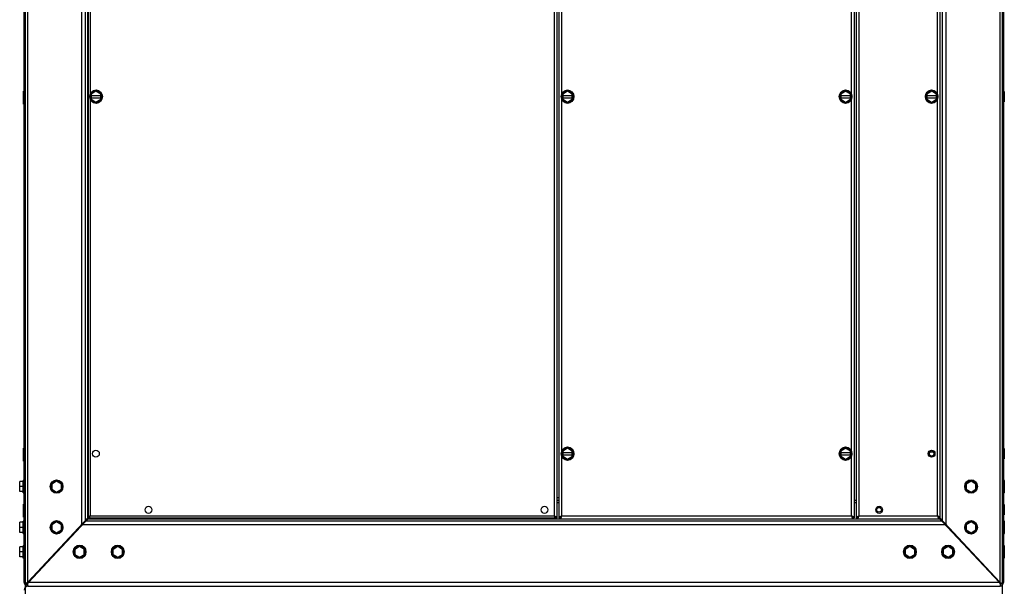
# Model space of a CAD drawing. Units: inches. Extents: x -92 to 189, y -125 to 182.
# Drawn here: x 21 to 51, y 128 to 145 of the extents above; entities that cross this region are included whole.
import ezdxf

# ---------------------------------------------------------------- set-up
doc = ezdxf.new("R2010")
doc.units = ezdxf.units.IN
doc.header["$MEASUREMENT"] = 0
doc.layers.add('HVACOBJECT', color=1, linetype='Continuous')
doc.layers.add('Layer 1', color=7, linetype='Continuous')

msp = doc.modelspace()

# ---------------------------------------------------------------- linework, layer by layer
at = {"layer": 'HVACOBJECT'}
for p, q in [((20.871, 157.617), (20.871, 92.617)), ((50.871, 92.617), (50.871, 157.617))]:
    msp.add_line(p, q, dxfattribs=at)
for points in [[(20.85, 127.685), (20.85, 157.493)], [(20.961, 127.699), (20.961, 157.48)], [(50.781, 157.479), (50.781, 127.697)], [(50.893, 157.492), (50.893, 127.684)], [(22.616, 129.464), (22.616, 155.714)], [(49.127, 155.713), (49.127, 129.463)], [(22.727, 129.582), (22.727, 155.595)], [(22.785, 155.533), (22.785, 129.645)], [(22.815, 129.631), (22.815, 155.546)], [(37.107, 155.452), (37.107, 129.727)], [(37.196, 129.664), (37.196, 155.514)], [(37.255, 155.514), (37.255, 129.664)], [(46.318, 155.514), (46.318, 129.663)], [(46.376, 155.514), (46.376, 129.663)], [(46.465, 129.726), (46.465, 155.451)], [(48.958, 129.644), (48.958, 155.532)], [(49.016, 155.595), (49.016, 129.582)], [(22.874, 153.455), (22.874, 142.676)], [(37.343, 142.676), (37.343, 153.455)], [(46.229, 142.676), (46.229, 153.455)], [(48.869, 142.676), (48.869, 153.455)], [(22.874, 142.501), (22.874, 129.726)], [(37.343, 131.722), (37.343, 142.501)], [(46.229, 131.722), (46.229, 142.501)], [(48.869, 129.726), (48.869, 142.501)], [(37.343, 129.727), (37.343, 131.548)], [(46.229, 129.726), (46.229, 131.547)], [(37.198, 130.289), (37.257, 130.289)], [(37.257, 130.196), (37.198, 130.196)], [(37.198, 130.132), (37.257, 130.132)], [(20.961, 127.697), (22.803, 129.663)], [(22.744, 129.573), (22.816, 129.649)], [(22.792, 129.679), (22.785, 129.664)], [(22.841, 129.71), (22.813, 129.694), (22.793, 129.679)], [(22.816, 129.631), (22.831, 129.638)], [(22.818, 129.632), (48.928, 129.632)], [(22.83, 129.638), (22.845, 129.659)], [(22.875, 129.726), (22.841, 129.71)], [(22.845, 129.659), (22.859, 129.689)], [(22.847, 129.664), (37.139, 129.664)], [(22.859, 129.69), (22.874, 129.726)], [(22.874, 129.727), (37.109, 129.727)], [(37.108, 129.726), (37.122, 129.702), (37.137, 129.682)], [(37.108, 129.726), (37.122, 129.69)], [(37.143, 129.71), (37.109, 129.725)], [(37.131, 129.71), (37.109, 129.725)], [(37.122, 129.69), (37.137, 129.659), (37.152, 129.639)], [(37.15, 129.694), (37.131, 129.71)], [(37.137, 129.704), (37.137, 129.664)], [(37.138, 129.681), (37.153, 129.667)], [(37.172, 129.694), (37.143, 129.71)], [(37.167, 129.664), (37.162, 129.679), (37.15, 129.695)], [(37.153, 129.668), (37.167, 129.663)], [(37.153, 129.638), (37.167, 129.631)], [(37.166, 129.632), (37.166, 129.664)], [(37.197, 129.664), (37.167, 129.664)], [(37.191, 129.679), (37.172, 129.694)], [(37.196, 129.663), (37.189, 129.679)], [(37.262, 129.679), (37.255, 129.664)], [(37.256, 129.664), (37.286, 129.664)], [(37.31, 129.711), (37.281, 129.695), (37.262, 129.679)], [(37.344, 129.726), (37.322, 129.711), (37.302, 129.695), (37.29, 129.68), (37.285, 129.664)], [(37.285, 129.664), (37.3, 129.669), (37.315, 129.682), (37.329, 129.702), (37.344, 129.726)], [(37.285, 129.632), (37.285, 129.664)], [(37.285, 129.631), (37.3, 129.639)], [(37.3, 129.639), (37.314, 129.659)], [(37.344, 129.726), (37.31, 129.711)], [(37.315, 129.659), (37.329, 129.69)], [(37.329, 129.69), (37.343, 129.726)], [(37.345, 129.727), (46.23, 129.727)], [(46.263, 129.711), (46.229, 129.726)], [(46.229, 129.725), (46.244, 129.701), (46.259, 129.681), (46.273, 129.667), (46.288, 129.663)], [(46.229, 129.725), (46.244, 129.689)], [(46.288, 129.663), (46.283, 129.678), (46.27, 129.694), (46.252, 129.71), (46.229, 129.725)], [(46.244, 129.689), (46.259, 129.658), (46.273, 129.638)], [(46.291, 129.695), (46.263, 129.711)], [(46.273, 129.639), (46.288, 129.632)], [(46.318, 129.664), (46.288, 129.664)], [(46.288, 129.631), (46.288, 129.663)], [(46.311, 129.679), (46.292, 129.695)], [(46.318, 129.663), (46.311, 129.678)], [(46.383, 129.678), (46.376, 129.663)], [(46.377, 129.664), (46.407, 129.664)], [(46.431, 129.71), (46.403, 129.694), (46.383, 129.679)], [(46.465, 129.726), (46.443, 129.71), (46.424, 129.694), (46.411, 129.679), (46.406, 129.663)], [(46.406, 129.631), (46.406, 129.663)], [(46.407, 129.664), (46.422, 129.669), (46.437, 129.683), (46.451, 129.703), (46.466, 129.727)], [(46.407, 129.632), (46.422, 129.639)], [(46.421, 129.639), (46.436, 129.659)], [(46.466, 129.727), (46.432, 129.711)], [(46.436, 129.659), (46.45, 129.69)], [(46.451, 129.689), (46.465, 129.725)], [(46.466, 129.727), (48.87, 129.727)], [(48.868, 129.725), (48.883, 129.701), (48.898, 129.681), (48.912, 129.667), (48.927, 129.663)], [(48.868, 129.725), (48.883, 129.689)], [(48.927, 129.663), (48.922, 129.678), (48.91, 129.694), (48.891, 129.71), (48.868, 129.725)], [(48.903, 129.711), (48.869, 129.726)], [(48.883, 129.689), (48.898, 129.658), (48.912, 129.637)], [(48.931, 129.695), (48.902, 129.711)], [(48.912, 129.639), (48.927, 129.632)], [(48.927, 129.631), (48.927, 129.663)], [(48.958, 129.664), (48.928, 129.664)], [(48.999, 129.572), (48.928, 129.648)], [(48.929, 129.632), (48.946, 129.632)], [(48.951, 129.678), (48.931, 129.694)], [(48.94, 129.663), (50.782, 127.697)], [(48.957, 129.663), (48.95, 129.678)], [(20.974, 127.684), (22.74, 129.568)], [(22.545, 129.389), (22.545, 129.375)], [(22.558, 129.375), (22.545, 129.375)], [(49.115, 129.451), (22.63, 129.451)], [(49.004, 129.569), (22.715, 129.569)], [(49.004, 129.568), (50.77, 127.684)], [(49.187, 129.375), (49.199, 129.375)], [(49.198, 129.388), (49.198, 129.374)], [(21.085, 127.804), (21.085, 127.832)], [(21.098, 127.817), (21.085, 127.817)], [(50.658, 127.817), (50.645, 127.817)], [(50.657, 127.803), (50.657, 127.83)], [(20.85, 127.698), (20.851, 127.687), (20.854, 127.677)], [(20.853, 127.656), (20.86, 127.658)], [(20.854, 127.677), (20.858, 127.666)], [(20.918, 127.666), (20.859, 127.666)], [(20.901, 127.584), (20.929, 127.632)], [(20.931, 127.675), (20.918, 127.665)], [(20.918, 127.666), (20.938, 127.666)], [(20.947, 127.687), (20.932, 127.675)], [(20.946, 127.676), (20.938, 127.665)], [(20.943, 127.639), (20.943, 127.661)], [(20.953, 127.653), (20.943, 127.638)], [(20.943, 127.639), (20.943, 127.576)], [(20.954, 127.667), (20.944, 127.659)], [(20.954, 127.57), (20.944, 127.574)], [(20.961, 127.697), (20.953, 127.687), (20.946, 127.676)], [(20.962, 127.697), (20.947, 127.687)], [(20.974, 127.684), (20.964, 127.676), (20.953, 127.667)], [(20.963, 127.668), (20.953, 127.653)], [(20.974, 127.566), (20.963, 127.567), (20.953, 127.571)], [(20.954, 127.68), (20.959, 127.675)], [(20.974, 127.566), (20.964, 127.565), (20.954, 127.562)], [(20.973, 127.684), (20.963, 127.668)], [(20.974, 127.566), (50.782, 127.566)], [(50.77, 127.685), (20.975, 127.685)], [(50.769, 127.684), (50.779, 127.668)], [(50.77, 127.684), (50.78, 127.676), (50.79, 127.667)], [(50.77, 127.566), (50.78, 127.567), (50.79, 127.571)], [(50.779, 127.668), (50.789, 127.653)], [(50.781, 127.698), (50.796, 127.687), (50.812, 127.676)], [(50.781, 127.697), (50.789, 127.686), (50.797, 127.676), (50.804, 127.665)], [(50.789, 127.668), (50.8, 127.66)], [(50.789, 127.652), (50.799, 127.638)], [(50.789, 127.571), (50.8, 127.575)], [(50.799, 127.638), (50.799, 127.659)], [(50.799, 127.638), (50.799, 127.575)], [(50.826, 127.666), (50.805, 127.666)], [(50.807, 127.568), (50.805, 127.576)], [(50.812, 127.676), (50.825, 127.666)], [(50.826, 127.666), (50.885, 127.666)], [(50.876, 127.621), (50.832, 127.651)], [(50.889, 127.676), (50.884, 127.665)], [(50.893, 127.697), (50.892, 127.686), (50.889, 127.675)]]:
    msp.add_lwpolyline(points, dxfattribs=at)
for points in [[(20.848, 127.685), (20.848, 127.628), (20.887, 127.579), (20.939, 127.569)], [(20.96, 127.566), (20.898, 127.566), (20.848, 127.513), (20.848, 127.447)], [(20.906, 127.661), (20.912, 127.644), (20.926, 127.631), (20.942, 127.625)], [(20.995, 127.737), (20.999, 127.732), (21.003, 127.727), (21.008, 127.723)], [(50.734, 127.723), (50.738, 127.727), (50.743, 127.731), (50.747, 127.737)], [(50.781, 127.566), (50.843, 127.566), (50.893, 127.62), (50.893, 127.685)], [(50.781, 127.674), (50.784, 127.676), (50.785, 127.678), (50.787, 127.68)], [(50.804, 127.627), (50.82, 127.634), (50.832, 127.648), (50.838, 127.666)]]:
    msp.add_open_spline(points, degree=3, dxfattribs=at)
at = {"layer": 'Layer 1', "color": 7, "lineweight": 25}
for points in [[(20.825, 142.361), (20.825, 142.759)], [(20.849, 142.757), (20.825, 142.757)], [(20.849, 142.667), (20.825, 142.667)], [(20.825, 142.622), (20.849, 142.622)], [(23.049, 142.754), (22.902, 142.664)], [(22.902, 142.664), (22.902, 142.512)], [(22.902, 142.619), (23.196, 142.619)], [(23.196, 142.664), (23.049, 142.755)], [(23.196, 142.512), (23.196, 142.664)], [(37.372, 142.664), (37.372, 142.512)], [(37.372, 142.619), (37.666, 142.619)], [(37.519, 142.754), (37.373, 142.663)], [(37.665, 142.663), (37.518, 142.754)], [(37.666, 142.512), (37.666, 142.664)], [(45.907, 142.664), (45.907, 142.512)], [(45.907, 142.619), (46.2, 142.619)], [(46.055, 142.754), (45.908, 142.663)], [(46.2, 142.663), (46.053, 142.753)], [(46.2, 142.512), (46.2, 142.664)], [(48.547, 142.663), (48.547, 142.511)], [(48.547, 142.619), (48.84, 142.619)], [(48.695, 142.754), (48.548, 142.663)], [(48.84, 142.664), (48.694, 142.755)], [(48.84, 142.512), (48.84, 142.664)], [(50.893, 142.746), (50.917, 142.746)], [(50.917, 142.746), (50.917, 142.433)], [(20.849, 142.602), (20.825, 142.602)], [(20.825, 142.559), (20.849, 142.559)], [(20.849, 142.515), (20.825, 142.515)], [(20.849, 142.425), (20.825, 142.425)], [(20.849, 142.36), (20.825, 142.36)], [(22.902, 142.556), (23.196, 142.556)], [(22.902, 142.512), (23.049, 142.422)], [(23.049, 142.422), (23.196, 142.512)], [(37.372, 142.556), (37.666, 142.556)], [(37.372, 142.511), (37.518, 142.421)], [(37.519, 142.421), (37.666, 142.512)], [(45.907, 142.556), (46.2, 142.556)], [(45.907, 142.511), (46.053, 142.421)], [(46.055, 142.421), (46.201, 142.512)], [(48.547, 142.556), (48.84, 142.556)], [(48.547, 142.511), (48.693, 142.421)], [(48.695, 142.421), (48.841, 142.512)], [(50.893, 142.589), (50.917, 142.589)], [(50.893, 142.433), (50.917, 142.433)], [(20.825, 131.407), (20.825, 131.804)], [(20.85, 131.804), (20.825, 131.804)], [(37.52, 131.8), (37.373, 131.709)], [(37.666, 131.71), (37.519, 131.8)], [(46.054, 131.801), (45.908, 131.71)], [(46.2, 131.71), (46.053, 131.801)], [(50.894, 131.792), (50.918, 131.792)], [(50.917, 131.792), (50.917, 131.479)], [(20.85, 131.713), (20.825, 131.713)], [(20.825, 131.668), (20.85, 131.668)], [(20.85, 131.649), (20.825, 131.649)], [(20.825, 131.605), (20.85, 131.605)], [(20.849, 131.561), (20.825, 131.561)], [(20.849, 131.471), (20.825, 131.471)], [(37.372, 131.71), (37.372, 131.558)], [(37.372, 131.603), (37.666, 131.603)], [(37.373, 131.666), (37.666, 131.666)], [(37.373, 131.557), (37.52, 131.467)], [(37.52, 131.467), (37.667, 131.557)], [(37.666, 131.558), (37.666, 131.71)], [(45.907, 131.709), (45.907, 131.558)], [(45.907, 131.666), (46.201, 131.666)], [(45.907, 131.603), (46.201, 131.603)], [(45.907, 131.558), (46.053, 131.468)], [(46.054, 131.468), (46.201, 131.558)], [(46.2, 131.558), (46.2, 131.709)], [(48.744, 131.684), (48.644, 131.684)], [(48.658, 131.573), (48.729, 131.573)], [(50.893, 131.479), (50.918, 131.479)], [(50.894, 131.636), (50.918, 131.636)], [(20.849, 131.406), (20.825, 131.406)], [(20.837, 130.418), (20.837, 130.833)], [(20.849, 130.834), (20.838, 130.834)], [(50.893, 130.834), (50.903, 130.834)], [(50.902, 130.833), (50.902, 130.418)], [(20.708, 130.471), (20.708, 130.784)], [(20.822, 130.783), (20.709, 130.783)], [(20.822, 130.626), (20.709, 130.626)], [(20.819, 130.437), (20.819, 130.812)], [(21.694, 130.702), (21.694, 130.551)], [(21.842, 130.791), (21.695, 130.701)], [(21.695, 130.549), (21.841, 130.459)], [(21.988, 130.701), (21.841, 130.791)], [(21.842, 130.459), (21.988, 130.55)], [(21.987, 130.55), (21.987, 130.702)], [(49.755, 130.702), (49.755, 130.55)], [(49.902, 130.791), (49.756, 130.701)], [(49.756, 130.549), (49.902, 130.459)], [(50.049, 130.701), (49.902, 130.791)], [(49.902, 130.459), (50.049, 130.55)], [(50.048, 130.549), (50.048, 130.701)], [(50.921, 130.812), (50.921, 130.438)], [(20.822, 130.47), (20.709, 130.47)], [(20.849, 130.42), (20.838, 130.42)], [(50.893, 130.42), (50.903, 130.42)], [(20.825, 129.885), (20.825, 130.081)], [(20.851, 130.08), (20.826, 130.08)], [(20.851, 129.989), (20.826, 129.989)], [(20.826, 129.944), (20.851, 129.944)], [(20.826, 129.93), (20.851, 129.93)], [(46.378, 130.195), (46.319, 130.195)], [(46.319, 130.132), (46.378, 130.132)], [(50.895, 130.071), (50.919, 130.071)], [(50.917, 130.071), (50.917, 129.758)], [(20.825, 129.688), (20.825, 129.883)], [(20.826, 129.915), (20.851, 129.915)], [(20.826, 129.899), (20.851, 129.899)], [(20.826, 129.884), (20.851, 129.884)], [(20.826, 129.882), (20.851, 129.882)], [(20.851, 129.838), (20.826, 129.838)], [(20.851, 129.748), (20.826, 129.748)], [(20.851, 129.733), (20.826, 129.733)], [(20.85, 129.718), (20.826, 129.718)], [(20.85, 129.703), (20.826, 129.703)], [(20.85, 129.688), (20.826, 129.688)], [(50.895, 129.914), (50.919, 129.914)], [(50.895, 129.758), (50.919, 129.758)], [(20.708, 129.219), (20.708, 129.532)], [(20.821, 129.532), (20.709, 129.532)], [(20.821, 129.375), (20.709, 129.375)], [(20.819, 129.186), (20.819, 129.56)], [(20.837, 129.166), (20.837, 129.581)], [(20.849, 129.582), (20.838, 129.582)], [(21.694, 129.45), (21.694, 129.299)], [(21.842, 129.54), (21.695, 129.449)], [(21.988, 129.449), (21.841, 129.54)], [(21.987, 129.298), (21.987, 129.45)], [(49.902, 129.54), (49.755, 129.449)], [(49.755, 129.449), (49.755, 129.298)], [(50.048, 129.45), (49.902, 129.54)], [(50.048, 129.297), (50.048, 129.449)], [(50.893, 129.582), (50.903, 129.582)], [(50.902, 129.581), (50.902, 129.166)], [(50.921, 129.561), (50.921, 129.186)], [(20.821, 129.219), (20.709, 129.219)], [(20.849, 129.167), (20.838, 129.167)], [(21.695, 129.297), (21.841, 129.207)], [(21.842, 129.207), (21.988, 129.298)], [(49.755, 129.298), (49.902, 129.208)], [(49.902, 129.208), (50.049, 129.298)], [(50.893, 129.167), (50.903, 129.167)], [(20.708, 128.468), (20.708, 128.781)], [(20.821, 128.781), (20.709, 128.781)], [(20.819, 128.434), (20.819, 128.809)], [(20.837, 128.415), (20.837, 128.83)], [(20.849, 128.831), (20.838, 128.831)], [(22.546, 128.789), (22.399, 128.698)], [(22.692, 128.698), (22.545, 128.788)], [(23.719, 128.789), (23.572, 128.698)], [(23.865, 128.698), (23.718, 128.788)], [(48.025, 128.789), (47.878, 128.698)], [(48.171, 128.699), (48.024, 128.79)], [(49.198, 128.79), (49.051, 128.699)], [(49.344, 128.699), (49.198, 128.79)], [(50.893, 128.831), (50.903, 128.831)], [(50.902, 128.83), (50.902, 128.415)], [(50.921, 128.809), (50.921, 128.435)], [(20.821, 128.467), (20.708, 128.467)], [(20.821, 128.624), (20.709, 128.624)], [(20.849, 128.416), (20.838, 128.416)], [(22.398, 128.699), (22.398, 128.547)], [(22.398, 128.546), (22.545, 128.456)], [(22.546, 128.456), (22.692, 128.546)], [(22.691, 128.547), (22.691, 128.699)], [(23.571, 128.699), (23.571, 128.547)], [(23.572, 128.546), (23.719, 128.456)], [(23.719, 128.456), (23.866, 128.546)], [(23.865, 128.547), (23.865, 128.699)], [(47.878, 128.698), (47.878, 128.546)], [(47.878, 128.547), (48.025, 128.457)], [(48.025, 128.456), (48.172, 128.546)], [(48.172, 128.546), (48.172, 128.698)], [(49.051, 128.698), (49.051, 128.547)], [(49.051, 128.547), (49.198, 128.457)], [(49.198, 128.457), (49.345, 128.547)], [(49.344, 128.547), (49.344, 128.698)], [(50.893, 128.416), (50.903, 128.416)]]:
    msp.add_lwpolyline(points, dxfattribs=at)
for points in [[(23.244, 142.589), (23.244, 142.703), (23.157, 142.796), (23.05, 142.796), (22.943, 142.796), (22.856, 142.703), (22.856, 142.589), (22.856, 142.474), (22.943, 142.381), (23.05, 142.381), (23.157, 142.381), (23.244, 142.474), (23.244, 142.589)], [(23.226, 142.589), (23.226, 142.692), (23.147, 142.776), (23.05, 142.776), (22.953, 142.776), (22.874, 142.692), (22.874, 142.589), (22.874, 142.485), (22.953, 142.401), (23.05, 142.401), (23.147, 142.401), (23.226, 142.485), (23.226, 142.589)], [(37.713, 142.589), (37.713, 142.703), (37.626, 142.796), (37.519, 142.796), (37.411, 142.796), (37.324, 142.703), (37.324, 142.589), (37.324, 142.474), (37.411, 142.381), (37.519, 142.381), (37.626, 142.381), (37.713, 142.474), (37.713, 142.589)], [(37.694, 142.589), (37.694, 142.692), (37.616, 142.776), (37.519, 142.776), (37.422, 142.776), (37.343, 142.692), (37.343, 142.589), (37.343, 142.486), (37.422, 142.402), (37.519, 142.402), (37.616, 142.402), (37.694, 142.486), (37.694, 142.589)], [(46.248, 142.589), (46.248, 142.703), (46.161, 142.796), (46.053, 142.796), (45.946, 142.796), (45.859, 142.703), (45.859, 142.589), (45.859, 142.474), (45.946, 142.381), (46.053, 142.381), (46.161, 142.381), (46.248, 142.474), (46.248, 142.589)], [(46.229, 142.589), (46.229, 142.692), (46.15, 142.776), (46.053, 142.776), (45.956, 142.776), (45.878, 142.692), (45.878, 142.589), (45.878, 142.486), (45.956, 142.402), (46.053, 142.402), (46.15, 142.402), (46.229, 142.486), (46.229, 142.589)], [(48.887, 142.589), (48.887, 142.703), (48.8, 142.796), (48.693, 142.796), (48.585, 142.796), (48.499, 142.703), (48.499, 142.589), (48.499, 142.475), (48.585, 142.382), (48.693, 142.382), (48.8, 142.382), (48.887, 142.475), (48.887, 142.589)], [(48.868, 142.589), (48.868, 142.692), (48.79, 142.776), (48.693, 142.776), (48.596, 142.776), (48.518, 142.692), (48.518, 142.589), (48.518, 142.486), (48.596, 142.402), (48.693, 142.402), (48.79, 142.402), (48.868, 142.486), (48.868, 142.589)], [(23.151, 131.635), (23.151, 131.695), (23.105, 131.744), (23.048, 131.744), (22.992, 131.744), (22.946, 131.695), (22.946, 131.635), (22.946, 131.575), (22.992, 131.526), (23.048, 131.526), (23.105, 131.526), (23.151, 131.575), (23.151, 131.635)], [(37.714, 131.634), (37.714, 131.749), (37.627, 131.842), (37.52, 131.842), (37.413, 131.842), (37.326, 131.749), (37.326, 131.634), (37.326, 131.52), (37.413, 131.427), (37.52, 131.427), (37.627, 131.427), (37.714, 131.52), (37.714, 131.634)], [(37.696, 131.634), (37.696, 131.738), (37.617, 131.822), (37.52, 131.822), (37.423, 131.822), (37.345, 131.738), (37.345, 131.634), (37.345, 131.531), (37.423, 131.447), (37.52, 131.447), (37.617, 131.447), (37.696, 131.531), (37.696, 131.634)], [(46.248, 131.634), (46.248, 131.749), (46.161, 131.842), (46.053, 131.842), (45.946, 131.842), (45.859, 131.749), (45.859, 131.634), (45.859, 131.52), (45.946, 131.427), (46.053, 131.427), (46.161, 131.427), (46.248, 131.52), (46.248, 131.634)], [(46.229, 131.634), (46.229, 131.738), (46.151, 131.822), (46.053, 131.822), (45.957, 131.822), (45.878, 131.738), (45.878, 131.634), (45.878, 131.531), (45.957, 131.447), (46.053, 131.447), (46.151, 131.447), (46.229, 131.531), (46.229, 131.634)], [(48.795, 131.634), (48.795, 131.695), (48.749, 131.744), (48.693, 131.744), (48.636, 131.744), (48.59, 131.695), (48.59, 131.634), (48.59, 131.574), (48.636, 131.525), (48.693, 131.525), (48.749, 131.525), (48.795, 131.574), (48.795, 131.634)], [(48.762, 131.634), (48.762, 131.676), (48.731, 131.708), (48.693, 131.708), (48.655, 131.708), (48.624, 131.676), (48.624, 131.634), (48.624, 131.594), (48.655, 131.561), (48.693, 131.561), (48.731, 131.561), (48.762, 131.594), (48.762, 131.634)], [(22.035, 130.626), (22.035, 130.74), (21.948, 130.833), (21.841, 130.833), (21.733, 130.833), (21.647, 130.74), (21.647, 130.626), (21.647, 130.512), (21.733, 130.419), (21.841, 130.419), (21.948, 130.419), (22.035, 130.512), (22.035, 130.626)], [(50.096, 130.627), (50.096, 130.741), (50.009, 130.834), (49.902, 130.834), (49.794, 130.834), (49.707, 130.741), (49.707, 130.627), (49.707, 130.512), (49.794, 130.419), (49.902, 130.419), (50.009, 130.419), (50.096, 130.512), (50.096, 130.627)], [(22.016, 130.626), (22.016, 130.729), (21.938, 130.813), (21.841, 130.813), (21.744, 130.813), (21.665, 130.729), (21.665, 130.626), (21.665, 130.523), (21.744, 130.439), (21.841, 130.439), (21.938, 130.439), (22.016, 130.523), (22.016, 130.626)], [(50.077, 130.627), (50.077, 130.73), (49.999, 130.814), (49.902, 130.814), (49.805, 130.814), (49.726, 130.73), (49.726, 130.627), (49.726, 130.523), (49.805, 130.439), (49.902, 130.439), (49.999, 130.439), (50.077, 130.523), (50.077, 130.627)], [(24.764, 129.914), (24.764, 129.974), (24.718, 130.023), (24.661, 130.023), (24.605, 130.023), (24.559, 129.974), (24.559, 129.914), (24.559, 129.853), (24.605, 129.804), (24.661, 129.804), (24.718, 129.804), (24.764, 129.853), (24.764, 129.914)], [(36.916, 129.913), (36.916, 129.974), (36.871, 130.023), (36.814, 130.023), (36.758, 130.023), (36.712, 129.974), (36.712, 129.913), (36.712, 129.853), (36.758, 129.804), (36.814, 129.804), (36.871, 129.804), (36.916, 129.853), (36.916, 129.913)], [(47.182, 129.913), (47.182, 129.974), (47.136, 130.023), (47.08, 130.023), (47.023, 130.023), (46.978, 129.974), (46.978, 129.913), (46.978, 129.853), (47.023, 129.804), (47.08, 129.804), (47.136, 129.804), (47.182, 129.853), (47.182, 129.913)], [(47.149, 129.913), (47.149, 129.954), (47.118, 129.987), (47.08, 129.987), (47.041, 129.987), (47.01, 129.954), (47.01, 129.913), (47.01, 129.873), (47.041, 129.84), (47.08, 129.84), (47.118, 129.84), (47.149, 129.873), (47.149, 129.913)], [(22.035, 129.374), (22.035, 129.488), (21.948, 129.582), (21.841, 129.582), (21.733, 129.582), (21.647, 129.488), (21.647, 129.374), (21.647, 129.26), (21.733, 129.167), (21.841, 129.167), (21.948, 129.167), (22.035, 129.26), (22.035, 129.374)], [(22.016, 129.374), (22.016, 129.478), (21.938, 129.561), (21.841, 129.561), (21.744, 129.561), (21.665, 129.478), (21.665, 129.374), (21.665, 129.271), (21.744, 129.187), (21.841, 129.187), (21.938, 129.187), (22.016, 129.271), (22.016, 129.374)], [(50.096, 129.375), (50.096, 129.489), (50.009, 129.582), (49.902, 129.582), (49.794, 129.582), (49.707, 129.489), (49.707, 129.375), (49.707, 129.26), (49.794, 129.167), (49.902, 129.167), (50.009, 129.167), (50.096, 129.26), (50.096, 129.375)], [(50.077, 129.375), (50.077, 129.478), (49.999, 129.562), (49.902, 129.562), (49.805, 129.562), (49.726, 129.478), (49.726, 129.375), (49.726, 129.271), (49.805, 129.187), (49.902, 129.187), (49.999, 129.187), (50.077, 129.271), (50.077, 129.375)], [(22.739, 128.623), (22.739, 128.738), (22.652, 128.831), (22.545, 128.831), (22.438, 128.831), (22.351, 128.738), (22.351, 128.623), (22.351, 128.509), (22.438, 128.416), (22.545, 128.416), (22.652, 128.416), (22.739, 128.509), (22.739, 128.623)], [(22.72, 128.623), (22.72, 128.727), (22.642, 128.811), (22.545, 128.811), (22.448, 128.811), (22.369, 128.727), (22.369, 128.623), (22.369, 128.52), (22.448, 128.436), (22.545, 128.436), (22.642, 128.436), (22.72, 128.52), (22.72, 128.623)], [(23.913, 128.623), (23.913, 128.738), (23.826, 128.831), (23.718, 128.831), (23.611, 128.831), (23.524, 128.738), (23.524, 128.623), (23.524, 128.509), (23.611, 128.416), (23.718, 128.416), (23.826, 128.416), (23.913, 128.509), (23.913, 128.623)], [(23.894, 128.623), (23.894, 128.727), (23.815, 128.811), (23.718, 128.811), (23.621, 128.811), (23.543, 128.727), (23.543, 128.623), (23.543, 128.52), (23.621, 128.436), (23.718, 128.436), (23.815, 128.436), (23.894, 128.52), (23.894, 128.623)], [(48.219, 128.624), (48.219, 128.738), (48.132, 128.831), (48.025, 128.831), (47.917, 128.831), (47.83, 128.738), (47.83, 128.624), (47.83, 128.509), (47.917, 128.416), (48.025, 128.416), (48.132, 128.416), (48.219, 128.509), (48.219, 128.624)], [(48.2, 128.624), (48.2, 128.727), (48.122, 128.811), (48.025, 128.811), (47.928, 128.811), (47.849, 128.727), (47.849, 128.624), (47.849, 128.521), (47.928, 128.436), (48.025, 128.436), (48.122, 128.436), (48.2, 128.521), (48.2, 128.624)], [(49.392, 128.624), (49.392, 128.738), (49.305, 128.831), (49.197, 128.831), (49.09, 128.831), (49.003, 128.738), (49.003, 128.624), (49.003, 128.509), (49.09, 128.416), (49.197, 128.416), (49.305, 128.416), (49.392, 128.509), (49.392, 128.624)], [(49.373, 128.624), (49.373, 128.727), (49.295, 128.811), (49.198, 128.811), (49.101, 128.811), (49.022, 128.727), (49.022, 128.624), (49.022, 128.52), (49.101, 128.436), (49.198, 128.436), (49.295, 128.436), (49.373, 128.52), (49.373, 128.624)]]:
    msp.add_open_spline(points, degree=3, knots=[0, 0, 0, 0, 1, 1, 1, 2, 2, 2, 3, 3, 3, 4, 4, 4, 4], dxfattribs=at)
for points in [[(20.839, 130.833), (20.829, 130.833), (20.82, 130.824), (20.82, 130.813)], [(50.922, 130.814), (50.922, 130.825), (50.914, 130.834), (50.903, 130.834)], [(20.82, 130.438), (20.82, 130.427), (20.829, 130.418), (20.839, 130.418)], [(50.903, 130.419), (50.914, 130.419), (50.922, 130.428), (50.922, 130.439)], [(20.839, 129.582), (20.829, 129.582), (20.82, 129.572), (20.82, 129.561)], [(50.922, 129.562), (50.922, 129.573), (50.914, 129.582), (50.903, 129.582)], [(20.82, 129.187), (20.82, 129.176), (20.829, 129.166), (20.839, 129.166)], [(50.903, 129.167), (50.914, 129.167), (50.922, 129.176), (50.922, 129.187)], [(20.839, 128.83), (20.829, 128.83), (20.82, 128.821), (20.82, 128.81)], [(50.922, 128.811), (50.922, 128.822), (50.914, 128.831), (50.903, 128.831)], [(20.82, 128.435), (20.82, 128.424), (20.829, 128.415), (20.839, 128.415)], [(50.903, 128.416), (50.914, 128.416), (50.922, 128.425), (50.922, 128.436)]]:
    msp.add_open_spline(points, degree=3, dxfattribs=at)

doc.saveas('drawing.dxf')
